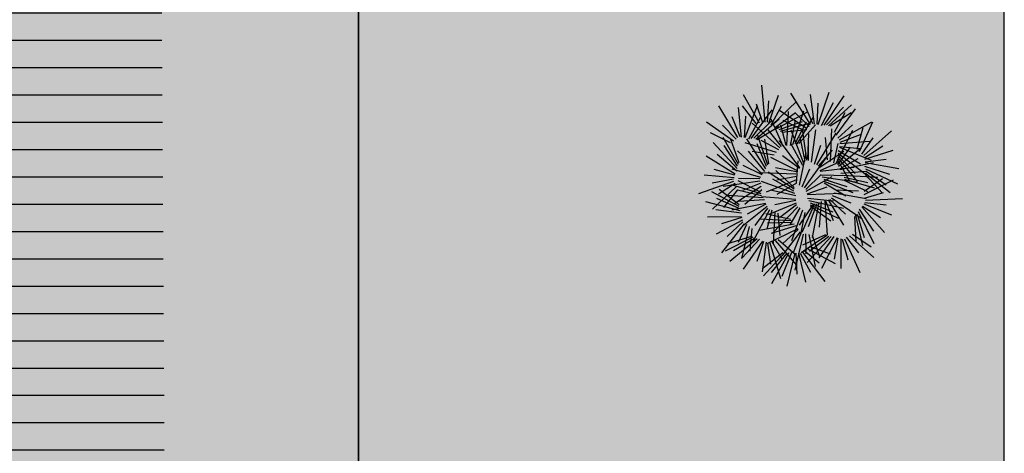
# Model space of a CAD drawing. Units: millimetres. Extents: x 124 to 230, y 139 to 224.
# Drawn here: x 162 to 164, y 194 to 195 of the extents above; entities that cross this region are included whole.
import ezdxf

# ---------------------------------------------------------------- set-up
doc = ezdxf.new("R2010")
doc.units = ezdxf.units.MM
for name, color, linetype in [('PAVIMENTAZIONI - flooring', 250, 'Continuous'), ('PROIEZIONI - projections', 145, 'Continuous'), ('TRATTEGGI_copertura', 35, 'Continuous'), ('VERDE_giardino', 104, 'Continuous')]:
    doc.layers.add(name, color=color, linetype=linetype)

msp = doc.modelspace()

# ---------------------------------------------------------------- hatches: boundary and pattern name
at = {"layer": 'PAVIMENTAZIONI - flooring', "linetype": 'Continuous', "lineweight": -3, "ltscale": 0.25}
h = msp.add_hatch(dxfattribs=at)
h.set_pattern_fill('BRICK', color=256, scale=0.01, angle=90, style=0)
h.set_pattern_definition([(90, (-158.41483, 10.47143), (-0.0635, 4e-18), []), (180, (-158.41483, 10.47143), (-2e-17, -0.127), [0.0635, -0.0635]), (180, (-158.41483, 10.53493), (-2e-17, -0.127), [-0.0635, 0.0635])])
h.paths.add_polyline_path([(162.8151, 198.3148), (162.3151, 198.3148), (162.3151, 197.4548), (161.9351, 197.4548), (161.9351, 192.4748), (162.3751, 192.4748), (162.3751, 192.4948), (162.5751, 192.4948), (162.5751, 187.7148), (157.8152, 187.7148), (157.8151, 187.6388), (154.7551, 187.6388), (154.7551, 187.7148), (147.0551, 187.7148), (147.0551, 192.4948), (147.2551, 192.4948), (147.2551, 192.4748), (147.6951, 192.4748), (147.6951, 198.6748), (146.8151, 198.6748), (146.8151, 187.0748), (155.7617, 187.0748), (162.8151, 187.0748)])
at = {"layer": 'TRATTEGGI_copertura', "lineweight": -3}
h = msp.add_hatch(dxfattribs=at)
h.set_pattern_fill('ANSI31', color=256, scale=0.02, angle=315, style=0)
edge = h.paths.add_edge_path()
edge.add_line((160.0817, 192.1748), (160.0817, 190.2081))
edge.add_line((162.3751, 187.9201), (160.0817, 190.2081))
edge.add_line((162.3751, 192.4748), (162.3751, 187.9201))
edge.add_line((157.3953, 192.1748), (161.9651, 192.1748))
edge.add_line((161.9651, 192.3748), (161.9651, 192.1748))
edge.add_line((161.9351, 192.4548), (162.3751, 192.4548))
edge.add_line((162.3151, 202.5748), (162.3151, 198.3148))
at = {"layer": 'VERDE_giardino', "linetype": 'Continuous', "lineweight": -3, "ltscale": 0.25}
h = msp.add_hatch(color=254, dxfattribs=at)
h.paths.add_polyline_path([(161.6208, 205.4583), (161.6285, 205.4565), (161.6332, 205.4586)], flags=16)
h.paths.add_polyline_path([(161.2363, 204.5215), (161.2312, 204.5409), (161.2317, 204.5225)], flags=16)
h.paths.add_polyline_path([(161.2589, 206.1107), (161.2608, 206.1063), (161.2613, 206.1072)], flags=16)
h.paths.add_polyline_path([(161.6677, 206.1091), (161.6649, 206.1012), (161.6647, 206.1083)], flags=16)
h.paths.add_polyline_path([(160.6162, 206.1173), (160.6208, 205.887), (160.5981, 205.7401), (160.6917, 205.5529), (160.6208, 205.2985), (160.3099, 205.0552), (160.2587, 204.8601), (160.2503, 204.698), (160.3268, 204.5325), (160.8751, 204.4506), (160.8774, 204.4528), (160.9504, 204.2276), (160.9102, 204.1558), (160.8739, 204.2113), (160.9265, 204.3014), (160.8783, 204.4501), (160.312, 204.5348), (160.3113, 204.5331), (160.1, 204.6762), (160.0837, 204.6724), (160.0816, 204.6887), (160.1, 204.6762), (160.251, 204.711), (160.2587, 204.8601), (160.3104, 205.057), (160.3121, 205.0569), (160.6208, 205.2985), (160.6917, 205.5529), (160.5981, 205.7401), (160.6208, 205.887), (160.6164, 206.1063), (160.6152, 206.108)], flags=16)
h.paths.add_polyline_path([(164.3151, 210.7147), (158.3928, 210.7147), (158.3928, 206.7748), (158.9502, 206.7748), (158.9502, 203.4748), (162.8151, 203.4748), (162.8151, 202.0748), (163.1151, 202.0748), (163.1151, 198.3148), (162.8151, 198.3148), (162.8151, 192.4773), (164.3151, 192.4773)])

# ---------------------------------------------------------------- linework, layer by layer
at = {"layer": 'PROIEZIONI - projections', "linetype": 'Continuous', "lineweight": -3, "ltscale": 0.25}
for p, q in [((164.3151, 192.6773), (164.3151, 210.7147)), ((162.8151, 192.4773), (162.8151, 198.3148))]:
    msp.add_line(p, q, dxfattribs=at)
msp.add_lwpolyline([(162.8151, 202.0748), (163.1151, 202.0748), (163.1151, 198.3148), (162.8151, 198.3148), (162.8151, 192.4773), (164.3151, 192.4773), (164.3151, 210.7147)], dxfattribs=at)
at = {"layer": 'VERDE_giardino'}
for p, q in [((163.7594, 195.0725), (163.7517, 195.1583)), ((163.8825, 195.0668), (163.9086, 195.1419)), ((163.7464, 195.0696), (163.709, 195.1358)), ((163.7648, 195.0719), (163.7681, 195.1216)), ((163.7678, 195.0696), (163.7905, 195.135)), ((163.775, 195.0651), (163.8323, 195.1201)), ((163.8652, 195.0664), (163.8194, 195.1393)), ((163.874, 195.0675), (163.8646, 195.1362)), ((163.8964, 195.065), (163.9432, 195.1332)), ((163.6962, 195.0363), (163.6523, 195.1105)), ((163.705, 195.0372), (163.6974, 195.1061)), ((163.7385, 195.0687), (163.7068, 195.1102)), ((163.7134, 195.0363), (163.7416, 195.1106)), ((163.7274, 195.0341), (163.7759, 195.101)), ((163.7543, 195.0706), (163.7397, 195.1142)), ((163.7735, 195.0663), (163.7977, 195.1092)), ((163.7866, 195.0572), (163.8592, 195.0967)), ((163.855, 195.0579), (163.7916, 195.0999)), ((163.8099, 195.0178), (163.8141, 195.0972)), ((163.8238, 195.02), (163.8498, 195.0984)), ((163.8704, 195.0683), (163.8507, 195.1141)), ((163.8806, 195.0672), (163.8827, 195.1164)), ((163.8906, 195.0643), (163.9183, 195.118)), ((163.9023, 195.0658), (163.9418, 195.1067)), ((163.9067, 195.064), (163.9602, 195.1127)), ((163.9244, 195.0419), (163.9698, 195.103)), ((163.7014, 195.038), (163.6829, 195.0844)), ((163.7116, 195.0367), (163.7149, 195.0859)), ((163.7215, 195.0335), (163.7506, 195.0865)), ((163.7333, 195.0347), (163.7738, 195.0746)), ((163.7376, 195.0328), (163.7923, 195.08)), ((163.8016, 195.0161), (163.7734, 195.0794)), ((163.7811, 195.0592), (163.8301, 195.0945)), ((163.7922, 195.0552), (163.846, 195.0737)), ((163.8484, 195.0535), (163.8013, 195.0761)), ((163.8184, 195.0176), (163.83, 195.077)), ((163.8616, 195.0623), (163.8287, 195.0946)), ((163.8293, 195.0223), (163.8558, 195.0727)), ((163.834, 195.0218), (163.8718, 195.0835)), ((163.9104, 195.0633), (163.9595, 195.0947)), ((163.9204, 195.0487), (163.9454, 195.0946)), ((163.9324, 195.0312), (164.0076, 195.0731)), ((163.9785, 195.0038), (164.0095, 195.0732)), ((163.6857, 195.0281), (163.6235, 195.0718)), ((163.6924, 195.0324), (163.6605, 195.0654)), ((163.7935, 195.0126), (163.7291, 195.0699)), ((163.7413, 195.032), (163.7912, 195.062)), ((163.7979, 195.0158), (163.7662, 195.0544)), ((163.7953, 195.0516), (163.865, 195.0707)), ((163.8081, 195.0176), (163.7963, 195.0655)), ((163.7983, 195.0492), (163.8563, 195.055)), ((163.8497, 194.9763), (163.8198, 195.0534)), ((163.8378, 195.0222), (163.8762, 195.066)), ((163.8564, 194.9842), (163.8464, 195.0558)), ((163.8675, 194.9788), (163.8773, 195.0542)), ((163.9116, 194.981), (163.9148, 195.057)), ((163.9242, 194.9767), (163.9629, 195.0536)), ((163.9285, 195.0351), (163.9624, 195.0662)), ((163.973, 195.0095), (163.9876, 195.0597)), ((163.9886, 194.995), (164.0529, 195.0523)), ((163.679, 195.0239), (163.6325, 195.0477)), ((163.698, 194.9739), (163.6624, 195.0368)), ((163.6995, 194.9773), (163.6798, 195.0322)), ((163.7608, 194.9633), (163.7171, 195.0334)), ((163.7659, 194.9723), (163.7427, 195.0408)), ((163.7911, 195.0077), (163.7506, 195.0295)), ((163.768, 194.9754), (163.7589, 195.033)), ((163.8403, 194.9658), (163.7932, 195.0298)), ((163.8524, 194.9816), (163.8409, 195.0373)), ((163.8591, 194.9869), (163.8608, 195.0451)), ((163.8606, 194.9827), (163.8602, 195.035)), ((163.8797, 194.9733), (163.9249, 195.0466)), ((163.9044, 194.9844), (163.8994, 195.0364)), ((163.933, 195.0224), (164.0021, 195.0282)), ((163.934, 195.026), (163.9808, 195.0432)), ((163.9839, 194.998), (164.0103, 195.0357)), ((163.6947, 194.9641), (163.6386, 195.0248)), ((163.6953, 194.97), (163.6641, 195.0176)), ((163.7536, 194.9512), (163.6953, 195.0052)), ((163.786, 195.0016), (163.7134, 195.0243)), ((163.7591, 194.9576), (163.721, 195.0045)), ((163.7809, 194.9955), (163.7294, 195.0041)), ((163.7625, 194.969), (163.7408, 195.0216)), ((163.847, 194.9711), (163.8183, 195.0243)), ((163.8744, 194.9748), (163.8888, 195.0185)), ((163.8836, 194.9695), (163.9161, 195.0074)), ((163.8846, 194.9659), (163.942, 195.0047)), ((163.9188, 194.9777), (163.9294, 195.0224)), ((163.9284, 194.9732), (163.9575, 195.0138)), ((163.9289, 195.006), (163.9811, 194.9755)), ((163.9297, 194.9697), (163.9836, 195.0133)), ((163.9319, 195.014), (164.0055, 194.9839)), ((163.9324, 195.0158), (163.9814, 195.0112)), ((163.9911, 194.9865), (164.0573, 195.0072)), ((163.9912, 194.9903), (164.0332, 195.0172)), ((163.6899, 194.9509), (163.6225, 194.993)), ((163.6941, 194.9582), (163.6479, 194.9972)), ((163.835, 194.9592), (163.773, 194.9902)), ((163.839, 194.9645), (163.7995, 194.994)), ((163.8325, 194.9304), (163.836, 194.9826)), ((163.8391, 194.926), (163.8545, 195.0004)), ((163.8507, 194.9196), (163.9014, 194.9893)), ((163.9269, 194.9863), (163.9556, 194.9356)), ((163.9278, 194.9899), (163.9736, 194.934)), ((163.9294, 195.0001), (163.995, 194.9498)), ((163.9298, 194.9942), (163.9686, 194.9526)), ((163.9328, 194.9639), (163.976, 194.9876)), ((163.9919, 194.98), (164.0408, 194.9861)), ((163.6891, 194.9492), (163.6415, 194.9621)), ((163.7495, 194.9438), (163.6828, 194.9626)), ((163.7525, 194.9497), (163.7082, 194.9712)), ((163.8323, 194.9566), (163.7834, 194.9663)), ((163.827, 194.9201), (163.7843, 194.9599)), ((163.8456, 194.9215), (163.8633, 194.9639)), ((163.8872, 194.9598), (163.9322, 194.9797)), ((163.8877, 194.958), (163.9665, 194.9676)), ((163.9335, 194.9621), (164.0112, 194.9786)), ((163.9906, 194.9697), (164.0482, 194.9512)), ((163.9918, 194.9781), (164.0701, 194.9647)), ((163.9924, 194.964), (164.0673, 194.9291)), ((163.9941, 194.9584), (164.0409, 194.9261)), ((163.6873, 194.9428), (163.6182, 194.9488)), ((163.6858, 194.9394), (163.6367, 194.9304)), ((163.7491, 194.9092), (163.697, 194.9354)), ((163.7474, 194.9407), (163.6975, 194.941)), ((163.831, 194.9513), (163.7449, 194.9547)), ((163.8322, 194.9381), (163.7617, 194.9095)), ((163.8272, 194.9164), (163.7667, 194.956)), ((163.8265, 194.9117), (163.7771, 194.9397)), ((163.8322, 194.946), (163.7871, 194.9371)), ((163.8544, 194.9155), (163.8896, 194.9508)), ((163.8551, 194.9118), (163.9153, 194.9461)), ((163.8889, 194.9496), (163.9494, 194.9485)), ((163.8922, 194.9447), (163.974, 194.9328)), ((163.8955, 194.9398), (163.9496, 194.9223)), ((163.9355, 194.9539), (163.9958, 194.958)), ((163.9392, 194.9492), (164.0216, 194.9445)), ((163.9428, 194.9446), (163.9983, 194.932)), ((163.9436, 194.9399), (164.0129, 194.9193)), ((163.9448, 194.9364), (163.9971, 194.9106)), ((163.9893, 194.9116), (164.0322, 194.9415)), ((163.9899, 194.9037), (164.0577, 194.9381)), ((163.9929, 194.95), (164.032, 194.9067)), ((163.993, 194.9537), (164.0498, 194.909)), ((163.6864, 194.934), (163.6051, 194.9055)), ((163.6924, 194.9221), (163.6374, 194.8696)), ((163.6896, 194.9295), (163.6509, 194.9046)), ((163.6989, 194.8797), (163.6527, 194.9153)), ((163.7471, 194.9352), (163.6619, 194.9224)), ((163.6953, 194.9147), (163.6628, 194.8738)), ((163.7503, 194.9057), (163.6812, 194.9268)), ((163.7507, 194.9225), (163.6869, 194.8812)), ((163.751, 194.901), (163.6956, 194.9141)), ((163.7493, 194.9303), (163.7067, 194.9131)), ((163.7522, 194.9146), (163.7126, 194.8805)), ((163.8287, 194.9062), (163.7511, 194.9345)), ((163.8309, 194.9007), (163.772, 194.9141)), ((163.8321, 194.9301), (163.7869, 194.904)), ((163.8572, 194.9056), (163.9037, 194.922)), ((163.8958, 194.935), (163.963, 194.9085)), ((163.8968, 194.9314), (163.9466, 194.9011)), ((163.9239, 194.9147), (163.9761, 194.9127)), ((163.6994, 194.876), (163.6355, 194.9098)), ((163.6992, 194.8712), (163.6473, 194.8945)), ((163.7546, 194.8963), (163.6722, 194.9017)), ((163.7583, 194.8916), (163.6979, 194.888)), ((163.8305, 194.8922), (163.7513, 194.8988)), ((163.8306, 194.8903), (163.7824, 194.88)), ((163.8576, 194.9037), (163.9369, 194.9073)), ((163.8582, 194.8953), (163.9184, 194.8895)), ((163.8611, 194.8901), (163.9417, 194.872)), ((163.906, 194.8916), (163.9419, 194.8324)), ((163.9096, 194.8924), (163.9459, 194.8582)), ((163.9136, 194.8962), (163.9847, 194.8474)), ((163.9154, 194.9014), (163.9583, 194.8848)), ((163.9196, 194.908), (163.9945, 194.8946)), ((163.9906, 194.8958), (164.0348, 194.9085)), ((163.9923, 194.8906), (164.0783, 194.8946)), ((163.7019, 194.8659), (163.622, 194.8869)), ((163.7046, 194.8606), (163.6447, 194.8685)), ((163.7602, 194.8834), (163.6824, 194.8676)), ((163.7639, 194.8757), (163.7097, 194.8326)), ((163.7609, 194.8816), (163.7175, 194.8582)), ((163.7694, 194.8687), (163.7301, 194.7921)), ((163.7652, 194.8722), (163.7358, 194.8319)), ((163.7748, 194.8677), (163.7638, 194.823)), ((163.8319, 194.8839), (163.7678, 194.8576)), ((163.8352, 194.8756), (163.776, 194.813)), ((163.8321, 194.8801), (163.7926, 194.8496)), ((163.8401, 194.8731), (163.817, 194.8333)), ((163.846, 194.8678), (163.8211, 194.796)), ((163.8709, 194.8811), (163.8383, 194.8328)), ((163.8745, 194.8819), (163.8448, 194.816)), ((163.8793, 194.882), (163.8593, 194.8287)), ((163.8639, 194.8801), (163.929, 194.8486)), ((163.864, 194.8849), (163.9167, 194.8634)), ((163.8646, 194.8765), (163.912, 194.8426)), ((163.8844, 194.885), (163.8686, 194.8039)), ((163.8895, 194.888), (163.8854, 194.8277)), ((163.8979, 194.8889), (163.9037, 194.8097)), ((163.8998, 194.8893), (163.9175, 194.8433)), ((163.978, 194.8696), (164.0111, 194.819)), ((163.9842, 194.8754), (164.0366, 194.8157)), ((163.9854, 194.8768), (164.0272, 194.8508)), ((163.9889, 194.8824), (164.0533, 194.8568)), ((163.9914, 194.8852), (164.041, 194.8797)), ((163.7049, 194.8522), (163.6255, 194.8514)), ((163.7071, 194.844), (163.6457, 194.8119)), ((163.7052, 194.8503), (163.6582, 194.8356)), ((163.8201, 194.843), (163.7479, 194.8464)), ((163.8181, 194.8461), (163.7611, 194.8587)), ((163.7819, 194.8643), (163.7781, 194.7883)), ((163.7891, 194.8608), (163.7937, 194.8088)), ((163.8519, 194.8625), (163.8418, 194.8113)), ((163.9673, 194.8528), (163.9704, 194.7946)), ((163.9697, 194.8557), (163.9858, 194.7852)), ((163.9735, 194.8586), (163.9896, 194.8041)), ((163.9757, 194.8641), (164.012, 194.7899)), ((163.7112, 194.8361), (163.658, 194.7683)), ((163.7077, 194.8403), (163.6712, 194.8063)), ((163.7162, 194.834), (163.697, 194.7922)), ((163.7226, 194.8293), (163.7045, 194.7555)), ((163.729, 194.8246), (163.7237, 194.7726)), ((163.8267, 194.835), (163.7454, 194.8199)), ((163.8353, 194.8239), (163.7637, 194.7893)), ((163.822, 194.8386), (163.7651, 194.8376)), ((163.8314, 194.8314), (163.7738, 194.813)), ((163.8363, 194.8223), (163.8001, 194.7889)), ((163.7311, 194.8049), (163.6666, 194.7723)), ((163.7277, 194.8066), (163.672, 194.7895)), ((163.7407, 194.8012), (163.6775, 194.748)), ((163.7348, 194.802), (163.6858, 194.7731)), ((163.7466, 194.8003), (163.7055, 194.7559)), ((163.7901, 194.7995), (163.8295, 194.7651)), ((163.8408, 194.8174), (163.7989, 194.7622)), ((163.8428, 194.8143), (163.8243, 194.768)), ((163.8478, 194.812), (163.8286, 194.728)), ((163.9031, 194.809), (163.8435, 194.7681)), ((163.8996, 194.8102), (163.8466, 194.7858)), ((163.8532, 194.8122), (163.8537, 194.7663)), ((163.9131, 194.8065), (163.8575, 194.7455)), ((163.861, 194.8107), (163.8761, 194.7362)), ((163.9072, 194.8066), (163.8625, 194.7715)), ((163.8688, 194.8092), (163.8862, 194.7599)), ((163.9191, 194.8065), (163.8843, 194.7571)), ((163.9267, 194.8029), (163.8906, 194.7321)), ((163.9285, 194.8023), (163.9198, 194.7538)), ((163.935, 194.801), (163.935, 194.7317)), ((163.9386, 194.7998), (163.9517, 194.7517)), ((163.9439, 194.8009), (163.9793, 194.7224)), ((163.9481, 194.8044), (163.9762, 194.768)), ((163.9552, 194.8079), (164.0122, 194.7576)), ((163.9624, 194.8114), (164.0059, 194.7826)), ((163.7537, 194.7957), (163.7084, 194.7304)), ((163.7554, 194.7949), (163.7403, 194.748)), ((163.7616, 194.7928), (163.7524, 194.7241)), ((163.765, 194.7911), (163.7717, 194.7417)), ((163.7704, 194.7915), (163.7951, 194.709)), ((163.775, 194.7945), (163.7981, 194.7547)), ((163.7826, 194.797), (163.8324, 194.7396)), ((163.8554, 194.7792), (163.9224, 194.7433)), ((163.8615, 194.7842), (163.9105, 194.7661)), ((163.8007, 194.7687), (163.7547, 194.7329)), ((163.8044, 194.7683), (163.7557, 194.7149)), ((163.809, 194.7669), (163.7734, 194.7225)), ((163.8147, 194.7682), (163.7746, 194.696)), ((163.8205, 194.7695), (163.798, 194.7134)), ((163.8288, 194.7678), (163.8098, 194.6906)), ((163.8307, 194.7676), (163.8333, 194.7184)), ((163.8373, 194.7678), (163.8531, 194.7004)), ((163.841, 194.7675), (163.8649, 194.7237)), ((163.846, 194.7698), (163.8984, 194.7015)), ((163.8492, 194.7742), (163.8849, 194.7452))]:
    msp.add_line(p, q, dxfattribs=at)

doc.saveas('drawing.dxf')
